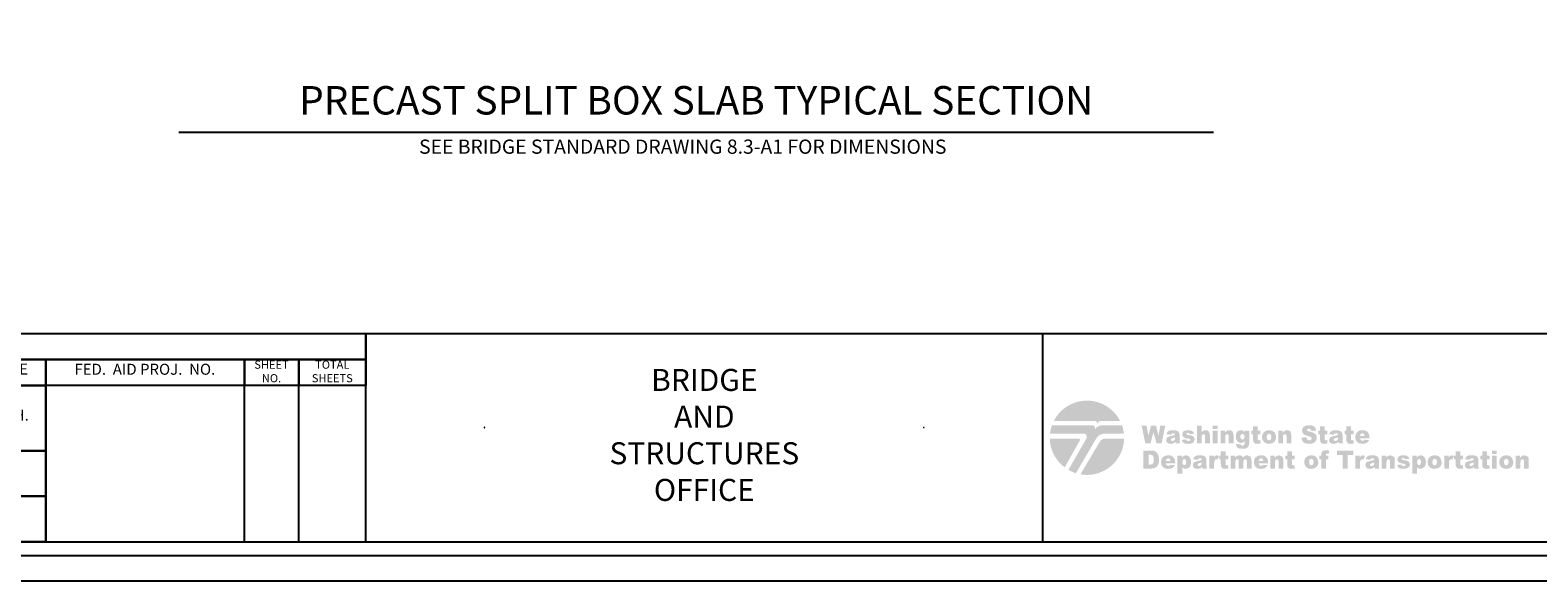
# Model space of a CAD drawing. Extents: x -0.03 to 2.72, y -1.95 to 2.12.
# Drawn here: x 0.91 to 2.1, y 0.05 to 0.48 of the extents above; entities that cross this region are included whole.
import ezdxf

# ---------------------------------------------------------------- set-up
doc = ezdxf.new("R2010")
doc.units = 0
for name, pattern in [('B', [0]), ('BLANK', [0]), ('C', [0]), ('D', [0]), ('DEFAULT', [0]), ('E', [0])]:
    doc.linetypes.add(name, pattern=pattern)
doc.layers.get('0').update_dxf_attribs({"linetype": 'CONTINUOUS'})
for name, color, linetype in [('NEW_BORDER', 4, 'CONTINUOUS'), ('TABLOID_GRAPHICS', 1, 'CONTINUOUS'), ('TABLOID_NAMES', 3, 'CONTINUOUS')]:
    doc.layers.add(name, color=color, linetype=linetype)
doc.styles.add('BR35', font='BridgeTech.ttf')
doc.styles.add('BR70', font='BridgeTech.ttf')
doc.styles.add('PROJECT', font='arial.ttf', dxfattribs={"width": 1.062384})
doc.styles.add('SHEET12', font='Bridge.ttf', dxfattribs={"width": 1.109529})
doc.styles.add('SHEET9', font='Bridge.ttf', dxfattribs={"width": 1.061106})

# ---------------------------------------------------------------- blocks, each defined once
blk = doc.blocks.new('BORDER_GRAPH')
at = {"linetype": 'D'}
blk.add_line((0.0628, 0.2446), (2.6875, 0.2446), dxfattribs=at)
at = {"linetype": 'B'}
for p, q in [((1.1763, 0.0805), (1.1763, 0.2446)), ((0.924, 0.0805), (0.924, 0.2241)), ((1.0805, 0.0805), (1.0805, 0.2241)), ((1.1234, 0.0805), (1.1234, 0.2241))]:
    blk.add_line(p, q, dxfattribs=at)
at = {"linetype": 'C'}
blk.add_line((1.7097, 0.0805), (1.7097, 0.2446), dxfattribs=at)
at = {"linetype": 'B'}
for points in [[(1.1763, 0.2446), (1.1763, 0.2241), (0.3962, 0.2241), (0.3962, 0.2446)], [(0.8609, 0.2241), (0.924, 0.2241), (0.924, 0.2036), (0.8609, 0.2036)], [(0.924, 0.2241), (1.0805, 0.2241), (1.0805, 0.2036), (0.924, 0.2036)], [(1.0805, 0.2241), (1.1234, 0.2241), (1.1234, 0.2036), (1.0805, 0.2036)], [(1.1763, 0.2241), (1.1763, 0.2036), (1.1234, 0.2036), (1.1234, 0.2241)], [(0.924, 0.1523), (0.8609, 0.1523), (0.8609, 0.2036), (0.924, 0.2036)], [(0.8117, 0.1523), (0.924, 0.1523), (0.924, 0.1164), (0.8117, 0.1164)], [(0.924, 0.0805), (0.8117, 0.0805), (0.8117, 0.1164), (0.924, 0.1164)]]:
    blk.add_lwpolyline(points, close=True, dxfattribs=at)
at = {"insert": (1.443, 0.1625), "char_height": 0.01732, "attachment_point": 5, "style": 'PROJECT'}
blk.add_mtext('BRIDGE\\PAND\\PSTRUCTURES\\POFFICE', dxfattribs=at)
blk = doc.blocks.new('BORDER_OUTLINE')
at = {"linetype": 'E'}
blk.add_lwpolyline([(0.0628, 0.0805), (2.6875, 0.0805), (2.6875, 1.803), (0.0628, 1.803)], close=True, dxfattribs=at)
blk = doc.blocks.new('BORDER_TEE')
h = blk.add_hatch(color=6)
h.paths.add_polyline_path([(1.7588, 0.1618), (1.7738, 0.1618, -0.022409), (1.7736, 0.1592, -0.431548), (1.7394, 0.1337), (1.7547, 0.1595, -0.004946), (1.7547, 0.1595, -0.259919)], flags=0)
h.paths.add_polyline_path([(1.7269, 0.1392), (1.7389, 0.1603, 0.210707), (1.739, 0.1611, 0.325659), (1.7381, 0.1618), (1.7152, 0.1618, 0.22837)], flags=0)
h.paths.add_polyline_path([(1.7527, 0.1739, -0.130785), (1.7541, 0.1753, -0.133641), (1.7561, 0.1758), (1.7706, 0.1758, 0.612752), (1.7184, 0.1758), (1.7506, 0.1758, -0.242737), (1.7521, 0.1751, -0.292287), (1.7522, 0.1731)], flags=0)
h.paths.add_polyline_path([(1.7507, 0.169, -0.090421), (1.7523, 0.1708, -0.171225), (1.7565, 0.1723), (1.7721, 0.1723, -0.057177), (1.7736, 0.1658), (1.7587, 0.1658, 0.266156), (1.7518, 0.1619), (1.7358, 0.1346, -0.055576), (1.7299, 0.1372), (1.7441, 0.162, 0.137243), (1.7444, 0.1633, 0.406511), (1.7419, 0.1658), (1.7154, 0.1658, -0.001073), (1.7154, 0.1659, -0.056101), (1.7169, 0.1723), (1.7487, 0.1723, -0.251674), (1.7506, 0.1713, -0.283167), (1.7507, 0.169)], flags=0)
blk = doc.blocks.new('BORDER_WSDOT')
h = blk.add_hatch(color=6)
h.paths.add_polyline_path([(2.0824, 0.1382), (2.0861, 0.1382), (2.0861, 0.1432), (2.0865, 0.1451), (2.0876, 0.1456), (2.0886, 0.1452), (2.0889, 0.1439), (2.0889, 0.1382), (2.0927, 0.1382), (2.0927, 0.1447), (2.0925, 0.1465), (2.0918, 0.1477), (2.0894, 0.1487), (2.0874, 0.1483), (2.0858, 0.1468), (2.0858, 0.1485), (2.0824, 0.1485)], flags=0)
h.paths.add_polyline_path([(2.0731, 0.1433), (2.0736, 0.1454), (2.075, 0.146), (2.0763, 0.1454), (2.0768, 0.1434), (2.0763, 0.1413), (2.075, 0.1406), (2.0736, 0.1413)], flags=0)
h.paths.add_polyline_path([(2.0694, 0.1433), (2.0698, 0.141), (2.0711, 0.1392), (2.0728, 0.1383), (2.0749, 0.138), (2.0773, 0.1384), (2.0791, 0.1395), (2.0802, 0.1412), (2.0806, 0.1434), (2.0794, 0.1469), (2.0775, 0.1483), (2.0749, 0.1487), (2.0726, 0.1483), (2.0709, 0.1472), (2.0697, 0.1455)], flags=0)
h.paths.add_polyline_path([(2.0637, 0.1382), (2.0674, 0.1382), (2.0674, 0.1485), (2.0637, 0.1485)], flags=0)
h.paths.add_polyline_path([(2.0637, 0.1497), (2.0674, 0.1497), (2.0674, 0.1524), (2.0637, 0.1524)], flags=0)
h.paths.add_polyline_path([(2.056, 0.1517), (2.056, 0.1485), (2.0546, 0.1485), (2.0546, 0.1456), (2.056, 0.1456), (2.056, 0.142), (2.056, 0.1405), (2.0563, 0.1395), (2.0573, 0.1384), (2.0593, 0.138), (2.0619, 0.1383), (2.0616, 0.141), (2.0605, 0.1408), (2.0598, 0.1411), (2.0597, 0.142), (2.0597, 0.1456), (2.0618, 0.1456), (2.0618, 0.1485), (2.0597, 0.1485), (2.0597, 0.1517)], flags=0)
h.paths.add_polyline_path([(2.0493, 0.1425), (2.0491, 0.1413), (2.0483, 0.1405), (2.0472, 0.1402), (2.0462, 0.1405), (2.0459, 0.1412), (2.0463, 0.142), (2.0477, 0.1426), (2.0493, 0.1431)], flags=0)
h.paths.add_polyline_path([(2.0461, 0.1452), (2.0466, 0.1461), (2.048, 0.1464), (2.049, 0.1461), (2.0493, 0.1451), (2.048, 0.1446), (2.047, 0.1444), (2.0452, 0.144), (2.0438, 0.1435), (2.0428, 0.1429), (2.0422, 0.1409), (2.0431, 0.1388), (2.0442, 0.1382), (2.0457, 0.138), (2.0481, 0.1384), (2.0495, 0.1395), (2.0496, 0.1388), (2.0499, 0.1382), (2.0534, 0.1382), (2.053, 0.1393), (2.053, 0.1404), (2.053, 0.1449), (2.0527, 0.1465), (2.0519, 0.1477), (2.0502, 0.1485), (2.049, 0.1487), (2.0475, 0.1487), (2.0456, 0.1486), (2.0442, 0.1481), (2.0431, 0.1471), (2.0425, 0.1456)], flags=0)
h.paths.add_polyline_path([(2.0351, 0.1517), (2.0351, 0.1485), (2.0337, 0.1485), (2.0337, 0.1456), (2.0351, 0.1456), (2.0351, 0.142), (2.0351, 0.1405), (2.0354, 0.1395), (2.0364, 0.1384), (2.0384, 0.138), (2.041, 0.1383), (2.0407, 0.141), (2.0396, 0.1408), (2.0389, 0.1411), (2.0388, 0.142), (2.0388, 0.1456), (2.0409, 0.1456), (2.0409, 0.1485), (2.0388, 0.1485), (2.0388, 0.1517)], flags=0)
h.paths.add_polyline_path([(2.026, 0.1382), (2.0297, 0.1382), (2.0297, 0.1417), (2.0299, 0.1437), (2.0303, 0.145), (2.0315, 0.1457), (2.0325, 0.1454), (2.0337, 0.1482), (2.0319, 0.1487), (2.0305, 0.1483), (2.0295, 0.1468), (2.0295, 0.1485), (2.026, 0.1485)], flags=0)
h.paths.add_polyline_path([(2.0167, 0.1433), (2.0172, 0.1454), (2.0186, 0.146), (2.0199, 0.1454), (2.0204, 0.1434), (2.0199, 0.1413), (2.0185, 0.1406), (2.0172, 0.1413)], flags=0)
h.paths.add_polyline_path([(2.0129, 0.1433), (2.0134, 0.141), (2.0147, 0.1392), (2.0164, 0.1383), (2.0185, 0.138), (2.0209, 0.1384), (2.0227, 0.1395), (2.0238, 0.1412), (2.0241, 0.1434), (2.0229, 0.1469), (2.0211, 0.1483), (2.0185, 0.1487), (2.0162, 0.1483), (2.0144, 0.1472), (2.0133, 0.1455)], flags=0)
h.paths.add_polyline_path([(2.0046, 0.1433), (2.0051, 0.1452), (2.0063, 0.1458), (2.0074, 0.1452), (2.0079, 0.1434), (2.0074, 0.1415), (2.0063, 0.1409), (2.0051, 0.1415)], flags=0)
h.paths.add_polyline_path([(2.0046, 0.1343), (2.0046, 0.1392), (2.0059, 0.1383), (2.0075, 0.138), (2.0104, 0.1393), (2.0113, 0.141), (2.0116, 0.1432), (2.0113, 0.1454), (2.0105, 0.1471), (2.0092, 0.1483), (2.0075, 0.1487), (2.0057, 0.1483), (2.0044, 0.147), (2.0044, 0.1485), (2.0009, 0.1485), (2.0009, 0.1343)], flags=0)
h.paths.add_polyline_path([(1.9887, 0.1411), (1.9901, 0.1388), (1.9917, 0.1382), (1.994, 0.138), (1.9956, 0.1381), (1.9969, 0.1385), (1.9986, 0.1398), (1.9991, 0.1416), (1.9986, 0.1432), (1.9972, 0.1443), (1.996, 0.1446), (1.9944, 0.1449), (1.9928, 0.1453), (1.9924, 0.1458), (1.9927, 0.1464), (1.9937, 0.1466), (1.9947, 0.1463), (1.9952, 0.1456), (1.9987, 0.146), (1.9978, 0.1476), (1.9964, 0.1484), (1.9954, 0.1486), (1.9938, 0.1487), (1.9924, 0.1486), (1.9912, 0.1484), (1.9897, 0.1473), (1.9891, 0.1455), (1.9896, 0.1439), (1.9909, 0.1428), (1.992, 0.1425), (1.9936, 0.1422), (1.9947, 0.1419), (1.9952, 0.1418), (1.9956, 0.1411), (1.9953, 0.1405), (1.9941, 0.1401), (1.993, 0.1404), (1.9924, 0.1414)], flags=0)
h.paths.add_polyline_path([(1.9768, 0.1382), (1.9805, 0.1382), (1.9805, 0.1432), (1.981, 0.1451), (1.9821, 0.1456), (1.983, 0.1452), (1.9834, 0.1439), (1.9834, 0.1382), (1.9871, 0.1382), (1.9871, 0.1447), (1.9869, 0.1465), (1.9862, 0.1477), (1.9838, 0.1487), (1.9819, 0.1483), (1.9803, 0.1468), (1.9803, 0.1485), (1.9768, 0.1485)], flags=0)
h.paths.add_polyline_path([(1.9709, 0.1425), (1.9707, 0.1413), (1.9699, 0.1405), (1.9688, 0.1402), (1.9678, 0.1405), (1.9675, 0.1412), (1.9679, 0.142), (1.9693, 0.1426), (1.9709, 0.1431)], flags=0)
h.paths.add_polyline_path([(1.9677, 0.1452), (1.9682, 0.1461), (1.9696, 0.1464), (1.9706, 0.1461), (1.9709, 0.1451), (1.9696, 0.1446), (1.9686, 0.1444), (1.9669, 0.144), (1.9654, 0.1435), (1.9644, 0.1429), (1.9638, 0.1409), (1.9647, 0.1388), (1.9658, 0.1382), (1.9673, 0.138), (1.9697, 0.1384), (1.9711, 0.1395), (1.9712, 0.1388), (1.9715, 0.1382), (1.975, 0.1382), (1.9746, 0.1393), (1.9746, 0.1404), (1.9746, 0.1449), (1.9743, 0.1465), (1.9735, 0.1477), (1.9718, 0.1485), (1.9706, 0.1487), (1.9691, 0.1487), (1.9672, 0.1486), (1.9658, 0.1481), (1.9647, 0.1471), (1.9641, 0.1456)], flags=0)
h.paths.add_polyline_path([(1.9559, 0.1382), (1.9597, 0.1382), (1.9597, 0.1417), (1.9598, 0.1437), (1.9603, 0.145), (1.9614, 0.1457), (1.9625, 0.1454), (1.9636, 0.1482), (1.9618, 0.1487), (1.9605, 0.1483), (1.9594, 0.1468), (1.9594, 0.1485), (1.9559, 0.1485)], flags=0)
h.paths.add_polyline_path([(1.9416, 0.1489), (1.9459, 0.1489), (1.9459, 0.1382), (1.95, 0.1382), (1.95, 0.1489), (1.9543, 0.1489), (1.9543, 0.1524), (1.9416, 0.1524)], flags=0)
h.paths.add_polyline_path([(1.9329, 0.1485), (1.9329, 0.1494), (1.9332, 0.15), (1.934, 0.1501), (1.935, 0.15), (1.9355, 0.1524), (1.9338, 0.1526), (1.9326, 0.1526), (1.9307, 0.1523), (1.9297, 0.1516), (1.9293, 0.1503), (1.9291, 0.149), (1.9291, 0.1485), (1.9277, 0.1485), (1.9277, 0.1456), (1.9291, 0.1456), (1.9291, 0.1382), (1.9329, 0.1382), (1.9329, 0.1456), (1.9347, 0.1456), (1.9347, 0.1485)], flags=0)
h.paths.add_polyline_path([(1.9195, 0.1433), (1.92, 0.1454), (1.9213, 0.146), (1.9226, 0.1454), (1.9232, 0.1434), (1.9226, 0.1413), (1.9213, 0.1406), (1.92, 0.1413)], flags=0)
h.paths.add_polyline_path([(1.9157, 0.1433), (1.9162, 0.141), (1.9175, 0.1392), (1.9192, 0.1383), (1.9213, 0.138), (1.9236, 0.1384), (1.9254, 0.1395), (1.9265, 0.1412), (1.9269, 0.1434), (1.9257, 0.1469), (1.9239, 0.1483), (1.9213, 0.1487), (1.919, 0.1483), (1.9172, 0.1472), (1.9161, 0.1455)], flags=0)
h.paths.add_polyline_path([(1.9023, 0.1517), (1.9023, 0.1485), (1.9009, 0.1485), (1.9009, 0.1456), (1.9023, 0.1456), (1.9023, 0.142), (1.9024, 0.1405), (1.9026, 0.1395), (1.9036, 0.1384), (1.9057, 0.138), (1.9082, 0.1383), (1.908, 0.141), (1.9068, 0.1408), (1.9062, 0.1411), (1.906, 0.142), (1.906, 0.1456), (1.9081, 0.1456), (1.9081, 0.1485), (1.906, 0.1485), (1.906, 0.1517)], flags=0)
h.paths.add_polyline_path([(1.889, 0.1382), (1.8927, 0.1382), (1.8927, 0.1432), (1.8932, 0.1451), (1.8943, 0.1456), (1.8952, 0.1452), (1.8955, 0.1439), (1.8955, 0.1382), (1.8993, 0.1382), (1.8993, 0.1447), (1.8991, 0.1465), (1.8984, 0.1477), (1.896, 0.1487), (1.8941, 0.1483), (1.8925, 0.1468), (1.8925, 0.1485), (1.889, 0.1485)], flags=0)
h.paths.add_polyline_path([(1.8798, 0.1443), (1.8802, 0.1456), (1.8816, 0.1464), (1.8829, 0.1459), (1.8835, 0.1443)], flags=0)
h.paths.add_polyline_path([(1.8873, 0.1428), (1.8871, 0.1447), (1.8866, 0.1461), (1.8848, 0.1481), (1.8834, 0.1486), (1.8815, 0.1487), (1.8792, 0.1483), (1.8774, 0.1472), (1.8763, 0.1455), (1.876, 0.1433), (1.8767, 0.1404), (1.8785, 0.1386), (1.8799, 0.1381), (1.8816, 0.138), (1.8836, 0.1382), (1.885, 0.1387), (1.8871, 0.1409), (1.8834, 0.1412), (1.8827, 0.1406), (1.8817, 0.1403), (1.8803, 0.141), (1.8798, 0.1424), (1.8873, 0.1424)], flags=0)
h.paths.add_polyline_path([(1.8577, 0.1382), (1.8614, 0.1382), (1.8614, 0.1435), (1.8618, 0.1451), (1.8629, 0.1457), (1.8636, 0.1454), (1.864, 0.1448), (1.8641, 0.1439), (1.8641, 0.1382), (1.8678, 0.1382), (1.8678, 0.1435), (1.8682, 0.1451), (1.8693, 0.1456), (1.8702, 0.1451), (1.8705, 0.1441), (1.8705, 0.1382), (1.8742, 0.1382), (1.8742, 0.1447), (1.874, 0.1465), (1.8733, 0.1477), (1.8709, 0.1487), (1.8691, 0.1484), (1.8675, 0.147), (1.8664, 0.1483), (1.8645, 0.1487), (1.8627, 0.1483), (1.8611, 0.147), (1.8611, 0.1485), (1.8577, 0.1485)], flags=0)
h.paths.add_polyline_path([(1.85, 0.1517), (1.85, 0.1485), (1.8487, 0.1485), (1.8487, 0.1456), (1.85, 0.1456), (1.85, 0.142), (1.8501, 0.1405), (1.8504, 0.1395), (1.8513, 0.1384), (1.8534, 0.138), (1.856, 0.1383), (1.8557, 0.141), (1.8545, 0.1408), (1.8539, 0.1411), (1.8538, 0.142), (1.8538, 0.1456), (1.8558, 0.1456), (1.8558, 0.1485), (1.8538, 0.1485), (1.8538, 0.1517)], flags=0)
h.paths.add_polyline_path([(1.841, 0.1382), (1.8447, 0.1382), (1.8447, 0.1417), (1.8449, 0.1437), (1.8453, 0.145), (1.8464, 0.1457), (1.8475, 0.1454), (1.8486, 0.1482), (1.8468, 0.1487), (1.8455, 0.1483), (1.8445, 0.1468), (1.8445, 0.1485), (1.841, 0.1485)], flags=0)
h.paths.add_polyline_path([(1.835, 0.1425), (1.8348, 0.1413), (1.834, 0.1405), (1.8329, 0.1402), (1.832, 0.1405), (1.8317, 0.1412), (1.832, 0.142), (1.8334, 0.1426), (1.835, 0.1431)], flags=0)
h.paths.add_polyline_path([(1.8318, 0.1452), (1.8324, 0.1461), (1.8337, 0.1464), (1.8347, 0.1461), (1.835, 0.1451), (1.8337, 0.1446), (1.8327, 0.1444), (1.831, 0.144), (1.8295, 0.1435), (1.8286, 0.1429), (1.8279, 0.1409), (1.8288, 0.1388), (1.8299, 0.1382), (1.8315, 0.138), (1.8338, 0.1384), (1.8352, 0.1395), (1.8354, 0.1388), (1.8356, 0.1382), (1.8391, 0.1382), (1.8388, 0.1393), (1.8387, 0.1404), (1.8387, 0.1449), (1.8384, 0.1465), (1.8376, 0.1477), (1.8359, 0.1485), (1.8348, 0.1487), (1.8332, 0.1487), (1.8313, 0.1486), (1.8299, 0.1481), (1.8288, 0.1471), (1.8282, 0.1456)], flags=0)
h.paths.add_polyline_path([(1.8196, 0.1433), (1.8201, 0.1452), (1.8213, 0.1458), (1.8224, 0.1452), (1.8228, 0.1434), (1.8224, 0.1415), (1.8213, 0.1409), (1.8201, 0.1415)], flags=0)
h.paths.add_polyline_path([(1.8196, 0.1343), (1.8196, 0.1392), (1.8209, 0.1383), (1.8225, 0.138), (1.8254, 0.1393), (1.8263, 0.141), (1.8266, 0.1432), (1.8263, 0.1454), (1.8255, 0.1471), (1.8242, 0.1483), (1.8225, 0.1487), (1.8207, 0.1483), (1.8193, 0.147), (1.8193, 0.1485), (1.8158, 0.1485), (1.8158, 0.1343)], flags=0)
h.paths.add_polyline_path([(1.8066, 0.1443), (1.807, 0.1456), (1.8085, 0.1464), (1.8097, 0.1459), (1.8103, 0.1443)], flags=0)
h.paths.add_polyline_path([(1.8141, 0.1428), (1.8139, 0.1447), (1.8135, 0.1461), (1.8116, 0.1481), (1.8102, 0.1486), (1.8083, 0.1487), (1.806, 0.1483), (1.8043, 0.1472), (1.8032, 0.1455), (1.8028, 0.1433), (1.8035, 0.1404), (1.8054, 0.1386), (1.8067, 0.1381), (1.8084, 0.138), (1.8104, 0.1382), (1.8119, 0.1387), (1.8139, 0.1409), (1.8102, 0.1412), (1.8096, 0.1406), (1.8085, 0.1403), (1.8071, 0.141), (1.8066, 0.1424), (1.8141, 0.1424)], flags=0)
h.paths.add_polyline_path([(1.7941, 0.1492), (1.7955, 0.149), (1.7965, 0.1484), (1.797, 0.1472), (1.7972, 0.1453), (1.7971, 0.1438), (1.7968, 0.1428), (1.796, 0.1417), (1.7941, 0.1414), (1.7931, 0.1414), (1.7931, 0.1492)], flags=0)
h.paths.add_polyline_path([(1.7889, 0.1382), (1.7951, 0.1382), (1.7976, 0.1386), (1.7995, 0.1397), (1.8008, 0.1418), (1.8012, 0.1433), (1.8013, 0.1454), (1.801, 0.1481), (1.7999, 0.1504), (1.7981, 0.1519), (1.7968, 0.1523), (1.7951, 0.1524), (1.7889, 0.1524)], flags=0)
h.paths.add_polyline_path([(1.9597, 0.164), (1.9601, 0.1654), (1.9615, 0.1661), (1.9628, 0.1656), (1.9631, 0.165), (1.9633, 0.164)], flags=0)
h.paths.add_polyline_path([(1.9671, 0.1625), (1.967, 0.1644), (1.9665, 0.1658), (1.9657, 0.167), (1.9647, 0.1678), (1.9632, 0.1683), (1.9614, 0.1684), (1.9602, 0.1683), (1.9591, 0.1681), (1.9574, 0.167), (1.9563, 0.1652), (1.9559, 0.1631), (1.9561, 0.1615), (1.9566, 0.1601), (1.9585, 0.1583), (1.9598, 0.1579), (1.9615, 0.1577), (1.9625, 0.1578), (1.9634, 0.1579), (1.9649, 0.1584), (1.966, 0.1593), (1.9669, 0.1606), (1.9633, 0.161), (1.9626, 0.1603), (1.9616, 0.16), (1.9602, 0.1607), (1.9597, 0.1621), (1.9671, 0.1621)], flags=0)
h.paths.add_polyline_path([(1.9489, 0.1714), (1.9489, 0.1682), (1.9475, 0.1682), (1.9475, 0.1653), (1.9489, 0.1653), (1.9489, 0.1617), (1.949, 0.1602), (1.9492, 0.1592), (1.9502, 0.1581), (1.951, 0.1578), (1.9522, 0.1577), (1.9534, 0.1578), (1.9548, 0.158), (1.9545, 0.1608), (1.9538, 0.1606), (1.9533, 0.1605), (1.9527, 0.1608), (1.9526, 0.1617), (1.9526, 0.1653), (1.9546, 0.1653), (1.9546, 0.1682), (1.9526, 0.1682), (1.9526, 0.1714)], flags=0)
h.paths.add_polyline_path([(1.9423, 0.1622), (1.9421, 0.161), (1.9413, 0.1602), (1.9401, 0.1599), (1.9393, 0.1602), (1.9389, 0.161), (1.9393, 0.1617), (1.9398, 0.162), (1.9407, 0.1623), (1.9423, 0.1628)], flags=0)
h.paths.add_polyline_path([(1.9391, 0.1649), (1.9396, 0.1658), (1.9402, 0.166), (1.941, 0.1661), (1.9416, 0.166), (1.942, 0.1658), (1.9423, 0.1648), (1.941, 0.1643), (1.94, 0.1641), (1.9392, 0.1639), (1.9383, 0.1637), (1.9368, 0.1632), (1.9359, 0.1626), (1.9352, 0.1607), (1.9355, 0.1595), (1.9361, 0.1586), (1.9372, 0.1579), (1.9388, 0.1577), (1.94, 0.1578), (1.941, 0.1581), (1.9425, 0.1592), (1.9426, 0.1586), (1.9429, 0.158), (1.9464, 0.158), (1.946, 0.159), (1.9459, 0.1601), (1.9459, 0.1647), (1.9456, 0.1662), (1.9449, 0.1674), (1.9432, 0.1682), (1.942, 0.1684), (1.9405, 0.1684), (1.9386, 0.1683), (1.9378, 0.1681), (1.9372, 0.1678), (1.9361, 0.1668), (1.9355, 0.1653)], flags=0)
h.paths.add_polyline_path([(1.9282, 0.1714), (1.9282, 0.1682), (1.9268, 0.1682), (1.9268, 0.1653), (1.9282, 0.1653), (1.9282, 0.1617), (1.9283, 0.1602), (1.9285, 0.1592), (1.9295, 0.1581), (1.9303, 0.1578), (1.9315, 0.1577), (1.9327, 0.1578), (1.9341, 0.158), (1.9338, 0.1608), (1.9331, 0.1606), (1.9326, 0.1605), (1.932, 0.1608), (1.9319, 0.1617), (1.9319, 0.1653), (1.9339, 0.1653), (1.9339, 0.1682), (1.9319, 0.1682), (1.9319, 0.1714)], flags=0)
h.paths.add_polyline_path([(1.9135, 0.1626), (1.914, 0.1607), (1.915, 0.1591), (1.9158, 0.1585), (1.9168, 0.1581), (1.9181, 0.1578), (1.9197, 0.1577), (1.9215, 0.1579), (1.9229, 0.1583), (1.924, 0.159), (1.9249, 0.16), (1.9256, 0.1626), (1.9251, 0.1647), (1.9244, 0.1655), (1.9234, 0.1662), (1.9227, 0.1665), (1.9218, 0.1669), (1.9207, 0.1672), (1.9195, 0.1675), (1.9186, 0.1677), (1.9181, 0.168), (1.9178, 0.1686), (1.9182, 0.1694), (1.9193, 0.1697), (1.92, 0.1696), (1.9206, 0.1693), (1.9213, 0.1679), (1.9252, 0.1681), (1.9246, 0.17), (1.9236, 0.1713), (1.9219, 0.1721), (1.9209, 0.1723), (1.9197, 0.1724), (1.9178, 0.1722), (1.9164, 0.1718), (1.9153, 0.1711), (1.9146, 0.1703), (1.914, 0.1682), (1.9143, 0.1667), (1.9152, 0.1655), (1.9158, 0.165), (1.9167, 0.1645), (1.9178, 0.1641), (1.919, 0.1638), (1.9204, 0.1634), (1.9211, 0.1629), (1.9216, 0.1619), (1.9211, 0.1609), (1.9205, 0.1606), (1.9198, 0.1605), (1.9187, 0.1607), (1.9179, 0.1614), (1.9176, 0.162), (1.9174, 0.1629)], flags=0)
h.paths.add_polyline_path([(1.8953, 0.158), (1.899, 0.158), (1.899, 0.1629), (1.8991, 0.1641), (1.8994, 0.1648), (1.9005, 0.1654), (1.9015, 0.165), (1.9017, 0.1644), (1.9018, 0.1636), (1.9018, 0.158), (1.9055, 0.158), (1.9055, 0.1645), (1.9053, 0.1662), (1.9047, 0.1675), (1.9036, 0.1682), (1.9023, 0.1684), (1.9012, 0.1683), (1.9003, 0.168), (1.8996, 0.1674), (1.8988, 0.1665), (1.8988, 0.1682), (1.8953, 0.1682)], flags=0)
h.paths.add_polyline_path([(1.8862, 0.1631), (1.8863, 0.1642), (1.8867, 0.1651), (1.888, 0.1657), (1.8893, 0.1651), (1.8897, 0.1643), (1.8898, 0.1631), (1.8897, 0.1619), (1.8893, 0.161), (1.888, 0.1604), (1.8867, 0.161), (1.8863, 0.1619)], flags=0)
h.paths.add_polyline_path([(1.8824, 0.1631), (1.8829, 0.1608), (1.8842, 0.159), (1.8859, 0.158), (1.888, 0.1577), (1.8892, 0.1578), (1.8903, 0.1581), (1.8921, 0.1592), (1.8932, 0.161), (1.8935, 0.1631), (1.8932, 0.165), (1.8924, 0.1667), (1.8905, 0.168), (1.8893, 0.1683), (1.888, 0.1684), (1.8868, 0.1683), (1.8857, 0.1681), (1.8839, 0.1669), (1.8828, 0.1652)], flags=0)
h.paths.add_polyline_path([(1.8754, 0.1714), (1.8754, 0.1682), (1.874, 0.1682), (1.874, 0.1653), (1.8754, 0.1653), (1.8754, 0.1617), (1.8755, 0.1602), (1.8757, 0.1592), (1.8767, 0.1581), (1.8775, 0.1578), (1.8787, 0.1577), (1.8799, 0.1578), (1.8813, 0.158), (1.881, 0.1608), (1.8803, 0.1606), (1.8799, 0.1605), (1.8792, 0.1608), (1.8791, 0.1617), (1.8791, 0.1653), (1.8811, 0.1653), (1.8811, 0.1682), (1.8791, 0.1682), (1.8791, 0.1714)], flags=0)
h.paths.add_polyline_path([(1.8654, 0.1632), (1.8655, 0.1643), (1.8659, 0.165), (1.867, 0.1656), (1.8682, 0.165), (1.8686, 0.1643), (1.8687, 0.1633), (1.8686, 0.1623), (1.8682, 0.1616), (1.8671, 0.1611), (1.8659, 0.1616), (1.8656, 0.1623)], flags=0)
h.paths.add_polyline_path([(1.8689, 0.1667), (1.8683, 0.1675), (1.8676, 0.168), (1.8667, 0.1683), (1.8657, 0.1684), (1.8641, 0.1681), (1.8628, 0.1672), (1.862, 0.1656), (1.8618, 0.1635), (1.862, 0.1616), (1.8626, 0.1602), (1.864, 0.1588), (1.8657, 0.1584), (1.8676, 0.1588), (1.8687, 0.1598), (1.8687, 0.1583), (1.8686, 0.1573), (1.8683, 0.1567), (1.8678, 0.1564), (1.8671, 0.1563), (1.866, 0.1566), (1.8656, 0.1573), (1.862, 0.1577), (1.862, 0.1572), (1.8623, 0.1558), (1.8631, 0.1547), (1.8638, 0.1543), (1.8646, 0.154), (1.8658, 0.1538), (1.8671, 0.1538), (1.8683, 0.1539), (1.8694, 0.154), (1.8703, 0.1543), (1.871, 0.1548), (1.872, 0.1562), (1.8724, 0.1581), (1.8724, 0.1585), (1.8724, 0.1682), (1.8689, 0.1682)], flags=0)
h.paths.add_polyline_path([(1.8498, 0.158), (1.8535, 0.158), (1.8535, 0.1629), (1.8536, 0.1641), (1.8539, 0.1648), (1.855, 0.1654), (1.8559, 0.165), (1.8562, 0.1644), (1.8563, 0.1636), (1.8563, 0.158), (1.86, 0.158), (1.86, 0.1645), (1.8598, 0.1662), (1.8591, 0.1675), (1.8581, 0.1682), (1.8567, 0.1684), (1.8557, 0.1683), (1.8548, 0.168), (1.854, 0.1674), (1.8532, 0.1665), (1.8532, 0.1682), (1.8498, 0.1682)], flags=0)
h.paths.add_polyline_path([(1.8437, 0.158), (1.8474, 0.158), (1.8474, 0.1682), (1.8437, 0.1682)], flags=0)
h.paths.add_polyline_path([(1.8437, 0.1694), (1.8474, 0.1694), (1.8474, 0.1721), (1.8437, 0.1721)], flags=0)
h.paths.add_polyline_path([(1.8311, 0.158), (1.8349, 0.158), (1.8349, 0.1629), (1.835, 0.1641), (1.8353, 0.1648), (1.8364, 0.1654), (1.8373, 0.165), (1.8376, 0.1644), (1.8376, 0.1636), (1.8376, 0.158), (1.8414, 0.158), (1.8414, 0.1645), (1.8411, 0.1662), (1.8405, 0.1675), (1.8395, 0.1682), (1.8381, 0.1684), (1.8364, 0.1681), (1.8356, 0.1676), (1.8349, 0.1669), (1.8349, 0.1721), (1.8311, 0.1721)], flags=0)
h.paths.add_polyline_path([(1.8191, 0.1608), (1.8196, 0.1595), (1.8206, 0.1585), (1.8212, 0.1582), (1.8221, 0.1579), (1.8231, 0.1578), (1.8243, 0.1577), (1.826, 0.1578), (1.8273, 0.1582), (1.8282, 0.1588), (1.8289, 0.1596), (1.8294, 0.1613), (1.8289, 0.1629), (1.8275, 0.164), (1.8264, 0.1644), (1.8248, 0.1646), (1.8238, 0.1648), (1.8232, 0.165), (1.8228, 0.1656), (1.8231, 0.1661), (1.824, 0.1664), (1.8251, 0.1661), (1.8255, 0.1653), (1.8291, 0.1657), (1.8281, 0.1673), (1.8268, 0.1682), (1.8257, 0.1684), (1.8242, 0.1684), (1.8227, 0.1683), (1.8216, 0.1681), (1.8207, 0.1676), (1.8201, 0.167), (1.8195, 0.1652), (1.82, 0.1636), (1.8213, 0.1626), (1.8223, 0.1622), (1.8231, 0.1621), (1.824, 0.1619), (1.825, 0.1617), (1.8256, 0.1615), (1.826, 0.1608), (1.8257, 0.1602), (1.8245, 0.1599), (1.8234, 0.1602), (1.8228, 0.1612)], flags=0)
h.paths.add_polyline_path([(1.8139, 0.1622), (1.8137, 0.161), (1.8129, 0.1602), (1.8118, 0.1599), (1.8109, 0.1602), (1.8106, 0.161), (1.8109, 0.1617), (1.8114, 0.162), (1.8123, 0.1623), (1.8139, 0.1628)], flags=0)
h.paths.add_polyline_path([(1.8107, 0.1649), (1.8113, 0.1658), (1.8119, 0.166), (1.8127, 0.1661), (1.8133, 0.166), (1.8136, 0.1658), (1.8139, 0.1648), (1.8126, 0.1643), (1.8116, 0.1641), (1.8109, 0.1639), (1.8099, 0.1637), (1.8085, 0.1632), (1.8075, 0.1626), (1.8069, 0.1607), (1.8071, 0.1595), (1.8078, 0.1586), (1.8089, 0.1579), (1.8104, 0.1577), (1.8116, 0.1578), (1.8127, 0.1581), (1.8141, 0.1592), (1.8143, 0.1586), (1.8145, 0.158), (1.818, 0.158), (1.8176, 0.159), (1.8175, 0.1601), (1.8175, 0.1647), (1.8173, 0.1662), (1.8165, 0.1674), (1.8148, 0.1682), (1.8137, 0.1684), (1.8122, 0.1684), (1.8102, 0.1683), (1.8094, 0.1681), (1.8088, 0.1678), (1.8078, 0.1668), (1.8072, 0.1653)], flags=0)
h.paths.add_polyline_path([(1.7905, 0.158), (1.7946, 0.158), (1.7969, 0.1669), (1.7993, 0.158), (1.8033, 0.158), (1.8062, 0.1721), (1.8023, 0.1721), (1.8009, 0.1642), (1.7989, 0.1721), (1.795, 0.1721), (1.7929, 0.1642), (1.7915, 0.1721), (1.7876, 0.1721)], flags=0)
blk = doc.blocks.new('BORDER_REGION')
for s, insert, char_height, attachment_point, style in [('REGION\\PNO.', (0.8363, 0.2139), 0.0064, 5, 'SHEET9'), ('STATE', (0.8924, 0.2095), 0.00867, 8, 'SHEET12'), ('FED.  AID PROJ.  NO.', (1.0021, 0.2094), 0.00867, 8, 'SHEET12'), ('SHEET\\PNO.', (1.1019, 0.2139), 0.0064, 5, 'SHEET9'), ('TOTAL\\PSHEETS', (1.1498, 0.2139), 0.0064, 5, 'SHEET9'), ('10', (0.8363, 0.1792), 0.00867, 5, 'SHEET12'), ('WASH.', (0.8924, 0.1792), 0.00867, 5, 'SHEET12'), ('JOB NUMBER', (0.8678, 0.1471), 0.00867, 2, 'SHEET12')]:
    blk.add_mtext(s, dxfattribs=dict(insert=insert, char_height=char_height, attachment_point=attachment_point, style=style))
blk = doc.blocks.new('NO_NAME')
at = {"color": 6, "linetype": 'BLANK'}
blk.add_lwpolyline([(-0.84, 1.596), (86.929, 1.596), (86.929, 57.848), (-0.84, 57.848)], close=True, dxfattribs=at)
blk = doc.blocks.new('BORDER')
at = {"layer": 'NEW_BORDER', "xscale": 0.03125, "yscale": 0.03125, "zscale": 0.03125}
blk.add_blockref('NO_NAME', (0, 0), dxfattribs=at)
at = {"layer": 'NEW_BORDER'}
for name in ['BORDER_GRAPH', 'BORDER_OUTLINE', 'BORDER_REGION', 'BORDER_TEE', 'BORDER_WSDOT']:
    blk.add_blockref(name, (0, 0), dxfattribs=at)
blk = doc.blocks.new('NO_NAME$0')
at = {"linetype": 'DEFAULT'}
for centre in [(95.239, 12.795), (121.203, 12.795)]:
    blk.add_circle(centre, 0.00328, dxfattribs=at)
blk = doc.blocks.new('BDM_BIG_BORDER')
at = {"color": 1, "linetype": 'BLANK'}
blk.add_lwpolyline([(-0.0172, 0.0698), (2.7167, 0.0698), (2.7167, 2.1155), (-0.0172, 2.1155)], close=True, dxfattribs=at)
blk = doc.blocks.new('SECTION_TITLE')
at = {"color": 5, "linetype": 'C'}
blk.add_line((1.0288, 0.4032), (1.8443, 0.4032), dxfattribs=at)
at = {"color": 5, "insert": (1.4366, 0.4394), "char_height": 0.022392, "attachment_point": 2, "style": 'BR70'}
blk.add_mtext('\\fBridgeTech|b0|i1|c0|p66;PRECAST SPLIT BOX SLAB TYPICAL SECTION', dxfattribs=at)
blk = doc.blocks.new('NOTES')
at = {"color": 3, "insert": (1.426, 0.3973), "char_height": 0.011196, "attachment_point": 2, "style": 'BR35'}
blk.add_mtext('\\fBridgeTech|b0|i1|c0|p66;SEE BRIDGE STANDARD DRAWING 8.3-A1 FOR DIMENSIONS', dxfattribs=at)

msp = doc.modelspace()

# ---------------------------------------------------------------- block references
at = {"layer": 'NEW_BORDER'}
msp.add_blockref('BORDER', (0, 0), dxfattribs=at)
at = {"layer": 'TABLOID_GRAPHICS'}
for name in ['SECTION_TITLE', 'NOTES']:
    msp.add_blockref(name, (0, 0), dxfattribs=at)
at = {"layer": 'TABLOID_NAMES'}
msp.add_blockref('BDM_BIG_BORDER', (0, 0), dxfattribs=at)
at = {"layer": 'TABLOID_NAMES', "xscale": 0.01333333333333333, "yscale": 0.01333333333333333, "zscale": 0.01333333333333333}
msp.add_blockref('NO_NAME$0', (0, 0), dxfattribs=at)

doc.saveas('drawing.dxf')
